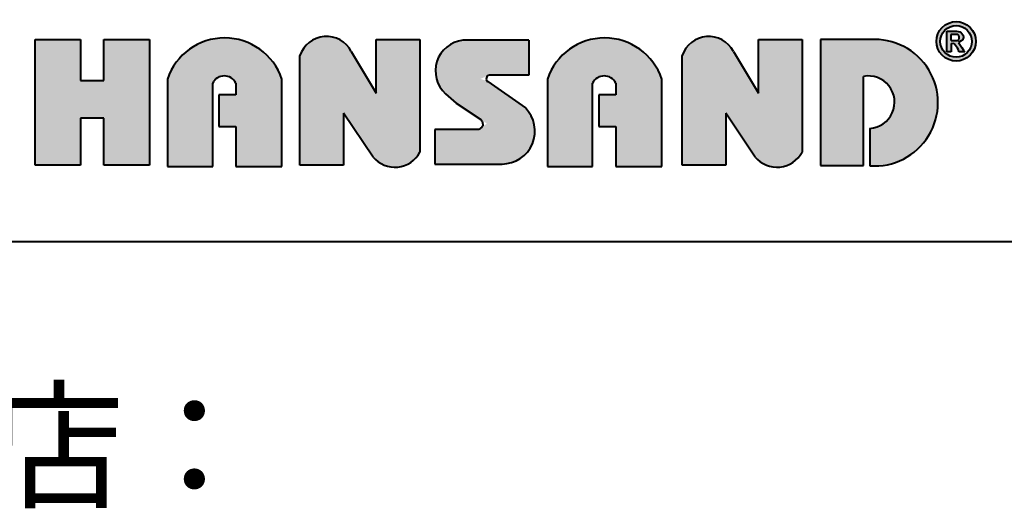
# Model space of a CAD drawing. Units: millimetres. Extents: x 567277 to 580995, y -553280 to -543720.
# Drawn here: x 568044 to 569421, y -545618 to -544935 of the extents above; entities that cross this region are included whole.
import ezdxf

# ---------------------------------------------------------------- set-up
doc = ezdxf.new("R2010")
doc.units = ezdxf.units.MM
doc.layers.add('家具01', color=24, linetype='Continuous')
doc.styles.add('MtXpl_', font='txt')
doc.styles.get("Standard").update_dxf_attribs({"font": 'arial.ttf'})

# ---------------------------------------------------------------- blocks, each defined once
blk = doc.blocks.new('u56y')
at = {"layer": '家具01', "lineweight": 40}
h = blk.add_hatch(color=3, dxfattribs=at)
edge = h.paths.add_edge_path()
edge.add_ellipse((469034.3556950105, -489978.548936158), major_axis=(-17.41936600500092, 17.41936600500092), ratio=0.9999999999993909, start_angle=225.0000000000175, end_angle=405.0000000000175)
edge.add_ellipse((469034.3556950105, -489978.548936158), major_axis=(17.41936600499426, 17.41936600499426), ratio=0.9999999999977931, start_angle=134.9999999999368, end_angle=314.9999999999367)
edge = h.paths.add_edge_path(flags=16)
edge.add_ellipse((469034.3556950101, -489978.548936158), major_axis=(13.94211336883783, 13.94211336883783), ratio=0.9999999999996095, start_angle=314.9999999999888, end_angle=494.9999999999887)
edge.add_ellipse((469034.3556950101, -489978.548936158), major_axis=(13.94211336883783, 13.94211336883783), ratio=0.9999999999996095, start_angle=134.9999999999888, end_angle=314.9999999999888)
h = blk.add_hatch(color=3, dxfattribs=at)
edge = h.paths.add_edge_path()
edge.add_ellipse((469034.3556950105, -489978.548936158), major_axis=(-17.41936600500092, 17.41936600500092), ratio=0.9999999999993909, start_angle=225.0000000000175, end_angle=405.0000000000175)
edge.add_ellipse((469034.3556950105, -489978.548936158), major_axis=(17.41936600499426, 17.41936600499426), ratio=0.9999999999977931, start_angle=134.9999999999368, end_angle=314.9999999999367)
edge = h.paths.add_edge_path(flags=16)
edge.add_ellipse((469034.3556950101, -489978.548936158), major_axis=(13.94211336883783, 13.94211336883783), ratio=0.9999999999996095, start_angle=314.9999999999888, end_angle=494.9999999999887)
edge.add_ellipse((469034.3556950101, -489978.548936158), major_axis=(13.94211336883783, 13.94211336883783), ratio=0.9999999999996095, start_angle=134.9999999999888, end_angle=314.9999999999888)
h = blk.add_hatch(color=3, dxfattribs=at)
h.paths.add_polyline_path([(467941.4270755556, -490027.3896811695), (467941.4270755556, -489976.0487865855), (467884.8319017437, -489976.0487865855), (467884.8319017449, -490133.0728575859), (467941.4270755556, -490133.0728575859), (467941.4270755556, -490074.2902907677), (467970.8993196206, -490074.2902907677), (467970.8993196206, -490133.0728575859), (468027.4944934329, -490133.0728575859), (468027.4944934329, -489976.0487865855), (467970.8993196206, -489976.0487865855), (467970.8993196206, -490027.3896811695)])
edge = h.paths.add_edge_path()
edge.add_line((468050.0728402869, -490134.5149066029), (468106.5330797618, -490134.5149066032))
edge.add_line((468106.5330797618, -490134.5149066032), (468106.5330797618, -490030.6385180103))
edge.add_ellipse((468120.9375151158, -490037.6044415804), major_axis=(-11.31397032552469, 11.31397032552469), ratio=0.999999999991644, start_angle=-109.19178714310681, end_angle=19.191787143585486, ccw=False)
edge.add_line((468135.3419504698, -490030.6385180103), (468135.3419504698, -490045.3298813675))
edge.add_line((468135.3419504698, -490045.3298813675), (468114.3277187766, -490045.3298813675))
edge.add_line((468114.3277187766, -490045.3298813675), (468114.3277187766, -490084.8797264919))
edge.add_line((468114.3277187766, -490084.8797264919), (468135.3419504698, -490084.8797264919))
edge.add_line((468135.3419504698, -490084.8797264919), (468135.3419504698, -490134.5149066031))
edge.add_line((468135.3419504698, -490134.5149066031), (468192.8207450739, -490134.5149066031))
edge.add_line((468192.8207450739, -490134.5149066031), (468192.8207450739, -490025.6334957684))
edge.add_ellipse((468121.4467926804, -490049.6092495731), major_axis=(-53.24038810331826, 53.24038810331826), ratio=0.9999999999987862, start_angle=243.5680967972345, end_angle=386.4319032028351)
edge.add_line((468050.0728402869, -490025.6334957684), (468050.0728402869, -490134.5149066029))
edge = h.paths.add_edge_path()
edge.add_line((468269.9973252952, -490068.2881882685), (468306.6492333302, -490122.9060610315))
edge.add_ellipse((468333.8556630691, -490099.9201320371), major_axis=(25.18474489518998, 25.18474489518998), ratio=0.9999999999997229, start_angle=175.1935042243005, end_angle=286.7541777841049)
edge.add_line((468365.2312321416, -490116.7758852462), (468365.2312321416, -489976.4055829753))
edge.add_line((468365.2312321416, -489976.4055829753), (468310.7040171076, -489976.4055829753))
edge.add_line((468310.7040171076, -489976.4055829753), (468310.7040171076, -490042.9875633427))
edge.add_line((468310.7040171076, -490042.9875633427), (468277.7152471916, -489987.972893296))
edge.add_ellipse((468248.6589996485, -490007.5170115827), major_axis=(-24.76124068875022, 24.76124068875022), ratio=0.9999999999991951, start_angle=258.9259800502617, end_angle=386.4012117598704)
edge.add_line((468215.4701102625, -489996.3484977061), (468215.4701102625, -490132.9175557768))
edge.add_line((468215.4701102625, -490132.9175557768), (468269.9973252952, -490132.9175557768))
edge.add_line((468269.9973252952, -490132.9175557768), (468269.9973252952, -490068.2881882685))
edge = h.paths.add_edge_path()
edge.add_line((468410.5693848949, -490055.531333586), (468448.6888460857, -490081.1280728652))
edge.add_line((468448.6888460857, -490081.1280728652), (468438.5292184761, -490088.4582711043))
edge.add_line((468438.5292184761, -490088.4582711043), (468383.8019555828, -490088.4582711043))
edge.add_line((468383.8019555828, -490088.4582711043), (468383.8019555828, -490131.5721100642))
edge.add_line((468383.8019555828, -490131.5721100642), (468467.6537271736, -490131.5721100642))
edge.add_ellipse((468467.6537271736, -490090.5114368313), major_axis=(-29.03428048308613, 29.03428048308613), ratio=0.9999999999990442, start_angle=134.9999999999726, end_angle=269.7550340346683)
edge.add_line((468496.8118768934, -490061.6015563187), (468450.1140417504, -490028.5732786384))
edge.add_line((468450.1140417504, -490028.5732786384), (468440.8186349063, -490025.3711594061))
edge.add_line((468440.8186349063, -490025.3711594061), (468451.958202762, -490020.5766478998))
edge.add_line((468451.958202762, -490020.5766478998), (468500.9796506814, -490020.5766478998))
edge.add_line((468500.9796506814, -490020.5766478998), (468500.9796506814, -489977.1101232803))
edge.add_line((468500.9796506814, -489977.1101232803), (468418.7815300421, -489977.1101232803))
edge.add_ellipse((468423.1678985645, -490015.4114936703), major_axis=(-27.26018344182674, 27.26018344182674), ratio=0.9999999999991609, start_angle=-38.4668069470255, end_angle=92.84528029088222)
edge.add_line((468397.2944919356, -490043.9912423042), (468410.5693848949, -490055.531333586))
edge = h.paths.add_edge_path()
edge.add_ellipse((468595.1358604929, -490037.6044415804), major_axis=(-11.31397032548452, 11.31397032548452), ratio=1, start_angle=-109.19178714343678, end_angle=19.191787143436784, ccw=False)
edge.add_line((468609.540295847, -490030.6385180103), (468609.540295847, -490045.3298813677))
edge.add_line((468609.540295847, -490045.3298813677), (468588.526064155, -490045.3298813677))
edge.add_line((468588.526064155, -490045.3298813677), (468588.526064155, -490084.8797264919))
edge.add_line((468588.526064155, -490084.8797264919), (468609.540295847, -490084.8797264919))
edge.add_line((468609.540295847, -490084.8797264919), (468609.5402958482, -490134.5149066029))
edge.add_line((468609.5402958482, -490134.5149066029), (468667.0190904511, -490134.5149066031))
edge.add_line((468667.0190904511, -490134.5149066031), (468667.0190904511, -490025.6334957684))
edge.add_ellipse((468595.6451380575, -490049.6092495731), major_axis=(53.24038810331826, 53.24038810331826), ratio=0.999999999998786, start_angle=333.5680967971649, end_angle=476.4319032027655)
edge.add_line((468524.2711856641, -490025.6334957684), (468524.2711856641, -490134.5149066029))
edge.add_line((468524.2711856641, -490134.5149066029), (468580.7314251389, -490134.5149066029))
edge.add_line((468580.7314251389, -490134.5149066029), (468580.7314251389, -490030.6385180103))
edge = h.paths.add_edge_path()
edge.add_line((468692.4441519202, -490132.9175557768), (468746.9713669542, -490132.9175557768))
edge.add_line((468746.9713669542, -490132.9175557768), (468746.9713669542, -490068.2881882685))
edge.add_line((468746.9713669542, -490068.2881882685), (468783.6232749892, -490122.9060610315))
edge.add_ellipse((468810.8297047274, -490099.9201320374), major_axis=(-25.18474489470468, 25.18474489470468), ratio=0.9999999999991874, start_angle=85.1935042245413, end_angle=196.7541777841739)
edge.add_line((468842.2052737993, -490116.7758852462), (468842.2052737993, -489976.4055829753))
edge.add_line((468842.2052737993, -489976.4055829753), (468787.6780587665, -489976.4055829753))
edge.add_line((468787.6780587665, -489976.4055829753), (468787.6780587665, -490042.9875633427))
edge.add_line((468787.6780587665, -490042.9875633427), (468754.6892888494, -489987.972893296))
edge.add_ellipse((468725.6330413063, -490007.5170115827), major_axis=(-24.76124068875022, 24.76124068875022), ratio=0.9999999999991951, start_angle=258.9259800502617, end_angle=386.4012117598704)
edge.add_line((468692.4441519202, -489996.3484977061), (468692.4441519202, -490132.9175557768))
edge = h.paths.add_edge_path()
edge.add_ellipse((468924.8069959042, -490054.4583808892), major_axis=(-23.15830029104409, 23.15830029104409), ratio=0.9999999999904232, start_angle=138.5933295523115, end_angle=325.76285491002045, ccw=False)
edge.add_line((468926.8596291654, -490087.144776246), (468926.8596291654, -490133.774606692))
edge.add_ellipse((468932.8181641879, -490055.0797373733), major_axis=(59.67989289801798, 51.64007146334288), ratio=0.9999999999420348, start_angle=224.8008806668508, end_angle=405.052037571321)
edge.add_line((468938.4316829341, -489976.3595048788), (468865.0309710747, -489976.3595048788))
edge.add_line((468865.0309710747, -489976.3595048788), (468865.0309710753, -490133.5978858157))
edge.add_line((468865.0309710753, -490133.5978858157), (468918.6909689219, -490133.5978858157))
edge.add_line((468918.6909689219, -490133.5978858157), (468918.690968923, -490022.2837331258))
h = blk.add_hatch(color=3, dxfattribs=at)
h.paths.add_polyline_path([(467941.4270755556, -490027.3896811695), (467941.4270755556, -489976.0487865855), (467884.8319017437, -489976.0487865855), (467884.8319017449, -490133.0728575859), (467941.4270755556, -490133.0728575859), (467941.4270755556, -490074.2902907677), (467970.8993196206, -490074.2902907677), (467970.8993196206, -490133.0728575859), (468027.4944934329, -490133.0728575859), (468027.4944934329, -489976.0487865855), (467970.8993196206, -489976.0487865855), (467970.8993196206, -490027.3896811695)])
edge = h.paths.add_edge_path()
edge.add_line((468050.0728402869, -490134.5149066029), (468106.5330797618, -490134.5149066032))
edge.add_line((468106.5330797618, -490134.5149066032), (468106.5330797618, -490030.6385180103))
edge.add_ellipse((468120.9375151158, -490037.6044415804), major_axis=(-11.31397032552469, 11.31397032552469), ratio=0.999999999991644, start_angle=-109.19178714310681, end_angle=19.191787143585486, ccw=False)
edge.add_line((468135.3419504698, -490030.6385180103), (468135.3419504698, -490045.3298813675))
edge.add_line((468135.3419504698, -490045.3298813675), (468114.3277187766, -490045.3298813675))
edge.add_line((468114.3277187766, -490045.3298813675), (468114.3277187766, -490084.8797264919))
edge.add_line((468114.3277187766, -490084.8797264919), (468135.3419504698, -490084.8797264919))
edge.add_line((468135.3419504698, -490084.8797264919), (468135.3419504698, -490134.5149066031))
edge.add_line((468135.3419504698, -490134.5149066031), (468192.8207450739, -490134.5149066031))
edge.add_line((468192.8207450739, -490134.5149066031), (468192.8207450739, -490025.6334957684))
edge.add_ellipse((468121.4467926804, -490049.6092495731), major_axis=(-53.24038810331826, 53.24038810331826), ratio=0.9999999999987862, start_angle=243.5680967972345, end_angle=386.4319032028351)
edge.add_line((468050.0728402869, -490025.6334957684), (468050.0728402869, -490134.5149066029))
edge = h.paths.add_edge_path()
edge.add_line((468269.9973252952, -490068.2881882685), (468306.6492333302, -490122.9060610315))
edge.add_ellipse((468333.8556630691, -490099.9201320371), major_axis=(25.18474489518998, 25.18474489518998), ratio=0.9999999999997229, start_angle=175.1935042243005, end_angle=286.7541777841049)
edge.add_line((468365.2312321416, -490116.7758852462), (468365.2312321416, -489976.4055829753))
edge.add_line((468365.2312321416, -489976.4055829753), (468310.7040171076, -489976.4055829753))
edge.add_line((468310.7040171076, -489976.4055829753), (468310.7040171076, -490042.9875633427))
edge.add_line((468310.7040171076, -490042.9875633427), (468277.7152471916, -489987.972893296))
edge.add_ellipse((468248.6589996485, -490007.5170115827), major_axis=(-24.76124068875022, 24.76124068875022), ratio=0.9999999999991951, start_angle=258.9259800502617, end_angle=386.4012117598704)
edge.add_line((468215.4701102625, -489996.3484977061), (468215.4701102625, -490132.9175557768))
edge.add_line((468215.4701102625, -490132.9175557768), (468269.9973252952, -490132.9175557768))
edge.add_line((468269.9973252952, -490132.9175557768), (468269.9973252952, -490068.2881882685))
edge = h.paths.add_edge_path()
edge.add_line((468410.5693848949, -490055.531333586), (468448.6888460857, -490081.1280728652))
edge.add_line((468448.6888460857, -490081.1280728652), (468438.5292184761, -490088.4582711043))
edge.add_line((468438.5292184761, -490088.4582711043), (468383.8019555828, -490088.4582711043))
edge.add_line((468383.8019555828, -490088.4582711043), (468383.8019555828, -490131.5721100642))
edge.add_line((468383.8019555828, -490131.5721100642), (468467.6537271736, -490131.5721100642))
edge.add_ellipse((468467.6537271736, -490090.5114368313), major_axis=(-29.03428048308613, 29.03428048308613), ratio=0.9999999999990442, start_angle=134.9999999999726, end_angle=269.7550340346683)
edge.add_line((468496.8118768934, -490061.6015563187), (468450.1140417504, -490028.5732786384))
edge.add_line((468450.1140417504, -490028.5732786384), (468440.8186349063, -490025.3711594061))
edge.add_line((468440.8186349063, -490025.3711594061), (468451.958202762, -490020.5766478998))
edge.add_line((468451.958202762, -490020.5766478998), (468500.9796506814, -490020.5766478998))
edge.add_line((468500.9796506814, -490020.5766478998), (468500.9796506814, -489977.1101232803))
edge.add_line((468500.9796506814, -489977.1101232803), (468418.7815300421, -489977.1101232803))
edge.add_ellipse((468423.1678985645, -490015.4114936703), major_axis=(-27.26018344182674, 27.26018344182674), ratio=0.9999999999991609, start_angle=-38.4668069470255, end_angle=92.84528029088222)
edge.add_line((468397.2944919356, -490043.9912423042), (468410.5693848949, -490055.531333586))
edge = h.paths.add_edge_path()
edge.add_ellipse((468595.1358604929, -490037.6044415804), major_axis=(-11.31397032548452, 11.31397032548452), ratio=1, start_angle=-109.19178714343678, end_angle=19.191787143436784, ccw=False)
edge.add_line((468609.540295847, -490030.6385180103), (468609.540295847, -490045.3298813677))
edge.add_line((468609.540295847, -490045.3298813677), (468588.526064155, -490045.3298813677))
edge.add_line((468588.526064155, -490045.3298813677), (468588.526064155, -490084.8797264919))
edge.add_line((468588.526064155, -490084.8797264919), (468609.540295847, -490084.8797264919))
edge.add_line((468609.540295847, -490084.8797264919), (468609.5402958482, -490134.5149066029))
edge.add_line((468609.5402958482, -490134.5149066029), (468667.0190904511, -490134.5149066031))
edge.add_line((468667.0190904511, -490134.5149066031), (468667.0190904511, -490025.6334957684))
edge.add_ellipse((468595.6451380575, -490049.6092495731), major_axis=(53.24038810331826, 53.24038810331826), ratio=0.999999999998786, start_angle=333.5680967971649, end_angle=476.4319032027655)
edge.add_line((468524.2711856641, -490025.6334957684), (468524.2711856641, -490134.5149066029))
edge.add_line((468524.2711856641, -490134.5149066029), (468580.7314251389, -490134.5149066029))
edge.add_line((468580.7314251389, -490134.5149066029), (468580.7314251389, -490030.6385180103))
edge = h.paths.add_edge_path()
edge.add_line((468692.4441519202, -490132.9175557768), (468746.9713669542, -490132.9175557768))
edge.add_line((468746.9713669542, -490132.9175557768), (468746.9713669542, -490068.2881882685))
edge.add_line((468746.9713669542, -490068.2881882685), (468783.6232749892, -490122.9060610315))
edge.add_ellipse((468810.8297047274, -490099.9201320374), major_axis=(-25.18474489470468, 25.18474489470468), ratio=0.9999999999991874, start_angle=85.1935042245413, end_angle=196.7541777841739)
edge.add_line((468842.2052737993, -490116.7758852462), (468842.2052737993, -489976.4055829753))
edge.add_line((468842.2052737993, -489976.4055829753), (468787.6780587665, -489976.4055829753))
edge.add_line((468787.6780587665, -489976.4055829753), (468787.6780587665, -490042.9875633427))
edge.add_line((468787.6780587665, -490042.9875633427), (468754.6892888494, -489987.972893296))
edge.add_ellipse((468725.6330413063, -490007.5170115827), major_axis=(-24.76124068875022, 24.76124068875022), ratio=0.9999999999991951, start_angle=258.9259800502617, end_angle=386.4012117598704)
edge.add_line((468692.4441519202, -489996.3484977061), (468692.4441519202, -490132.9175557768))
edge = h.paths.add_edge_path()
edge.add_ellipse((468924.8069959042, -490054.4583808892), major_axis=(-23.15830029104409, 23.15830029104409), ratio=0.9999999999904232, start_angle=138.5933295523115, end_angle=325.76285491002045, ccw=False)
edge.add_line((468926.8596291654, -490087.144776246), (468926.8596291654, -490133.774606692))
edge.add_ellipse((468932.8181641879, -490055.0797373733), major_axis=(59.67989289801798, 51.64007146334288), ratio=0.9999999999420348, start_angle=224.8008806668508, end_angle=405.052037571321)
edge.add_line((468938.4316829341, -489976.3595048788), (468865.0309710747, -489976.3595048788))
edge.add_line((468865.0309710747, -489976.3595048788), (468865.0309710753, -490133.5978858157))
edge.add_line((468865.0309710753, -490133.5978858157), (468918.6909689219, -490133.5978858157))
edge.add_line((468918.6909689219, -490133.5978858157), (468918.690968923, -490022.2837331258))
h = blk.add_hatch(color=3, dxfattribs=at)
h.paths.add_polyline_path([(469043.4723558578, -489973.6806849479), (469043.3134667827, -489970.8359473267), (469041.1864707317, -489968.6220422791), (469038.9518528298, -489966.491121185), (469034.982867651, -489965.768529446), (469022.7876260862, -489965.768529446), (469022.7876260862, -489991.6483882629), (469028.0345392314, -489991.6483882629), (469028.0345392314, -489981.3938824888), (469028.9468963621, -489981.4639934869), (469031.794984021, -489981.1911615366), (469033.7894135819, -489983.5322832243), (469034.8070444225, -489985.3201259106), (469037.2200717862, -489988.2731420209), (469037.7546615678, -489991.6483882629), (469045.08294813, -489991.6483882629), (469043.7833636825, -489989.3763806334), (469041.5828730459, -489986.1288931396), (469037.2659290566, -489979.986584098), (469040.8123323586, -489978.0039926372), (469042.2080452875, -489977.1155665382)])
h.paths.add_polyline_path([(469038.4865653052, -489974.3124422189), (469037.3476068584, -489977.2202202107), (469032.9228337215, -489977.4964936859), (469030.776554064, -489977.4352325689), (469027.7685395505, -489977.5687887463), (469027.7685395505, -489969.8388403123), (469029.4274642809, -489969.8388403123), (469031.6350655927, -489969.7775791953), (469034.3945701539, -489969.7775791953), (469037.5830382545, -489969.9497579734)], flags=16)
h = blk.add_hatch(color=3, dxfattribs=at)
h.paths.add_polyline_path([(469043.4723558578, -489973.6806849479), (469043.3134667827, -489970.8359473267), (469041.1864707317, -489968.6220422791), (469038.9518528298, -489966.491121185), (469034.982867651, -489965.768529446), (469022.7876260862, -489965.768529446), (469022.7876260862, -489991.6483882629), (469028.0345392314, -489991.6483882629), (469028.0345392314, -489981.3938824888), (469028.9468963621, -489981.4639934869), (469031.794984021, -489981.1911615366), (469033.7894135819, -489983.5322832243), (469034.8070444225, -489985.3201259106), (469037.2200717862, -489988.2731420209), (469037.7546615678, -489991.6483882629), (469045.08294813, -489991.6483882629), (469043.7833636825, -489989.3763806334), (469041.5828730459, -489986.1288931396), (469037.2659290566, -489979.986584098), (469040.8123323586, -489978.0039926372), (469042.2080452875, -489977.1155665382)])
h.paths.add_polyline_path([(469038.4865653052, -489974.3124422189), (469037.3476068584, -489977.2202202107), (469032.9228337215, -489977.4964936859), (469030.776554064, -489977.4352325689), (469027.7685395505, -489977.5687887463), (469027.7685395505, -489969.8388403123), (469029.4274642809, -489969.8388403123), (469031.6350655927, -489969.7775791953), (469034.3945701539, -489969.7775791953), (469037.5830382545, -489969.9497579734)], flags=16)
at = {"color": 0, "lineweight": 40}
for p in [(470031.8137155642, -490228.8620151884), (469494.8318150102, -490228.8620151883), (469494.8318150102, -490228.8620151883), (470031.8137155642, -490228.8620151884), (469494.8318150102, -490228.8620151883), (469494.8318150102, -490228.8620151883)]:
    blk.add_line(p, (467309.937919704, -490228.8620151883), dxfattribs=at)
at = {"layer": '家具01', "color": 3, "lineweight": 40}
for p, q in [((469022.7876260862, -489991.6483882624), (469022.7876260862, -489965.7685294461)), ((469022.7876260862, -489965.7685294461), (469034.982867651, -489965.768529446)), ((469022.7876260862, -489991.6483882624), (469022.7876260862, -489965.7685294461)), ((469022.7876260862, -489965.7685294461), (469034.982867651, -489965.768529446)), ((469027.8330845357, -489969.8388403123), (469027.7685395505, -489971.0464905597)), ((469027.8330845357, -489969.8388403123), (469027.7685395505, -489971.0464905597)), ((469027.7685395505, -489971.0464905597), (469027.7685395505, -489976.14824072)), ((469027.7685395505, -489971.0464905597), (469027.7685395505, -489976.14824072)), ((469028.4463077715, -489969.8388403124), (469027.8330845357, -489969.8388403123)), ((469028.4463077715, -489969.8388403124), (469027.8330845357, -489969.8388403123)), ((469029.4274642809, -489969.8388403124), (469028.4463077715, -489969.8388403124)), ((469029.4274642809, -489969.8388403124), (469028.4463077715, -489969.8388403124)), ((469031.6350655927, -489969.7775791953), (469029.4274642809, -489969.8388403124)), ((469031.6350655927, -489969.7775791953), (469029.4274642809, -489969.8388403124)), ((469034.3945701539, -489969.7775791955), (469031.6350655927, -489969.7775791953)), ((469034.3945701539, -489969.7775791955), (469031.6350655927, -489969.7775791953)), ((469036.6634947909, -489969.9001021938), (469034.3945701539, -489969.7775791955)), ((469036.6634947909, -489969.9001021938), (469034.3945701539, -489969.7775791955)), ((469034.982867651, -489965.768529446), (469038.9518528298, -489966.4911211851)), ((469034.982867651, -489965.768529446), (469038.9518528298, -489966.4911211851)), ((469037.889939594, -489971.4316324099), (469036.6634947909, -489969.9001021938)), ((469037.889939594, -489971.4316324099), (469036.6634947909, -489969.9001021938)), ((469038.2578745374, -489973.208207858), (469037.889939594, -489971.4316324099)), ((469038.2578745374, -489973.208207858), (469037.889939594, -489971.4316324099)), ((469038.3191961929, -489974.739738074), (469038.2578745374, -489973.208207858)), ((469038.3191961929, -489974.739738074), (469038.2578745374, -489973.208207858)), ((469038.9518528298, -489966.4911211851), (469040.5095079845, -489967.9764937959)), ((469038.9518528298, -489966.4911211851), (469040.5095079845, -489967.9764937959)), ((469040.5095079845, -489967.9764937959), (469041.0759295574, -489968.5069843966)), ((469040.5095079845, -489967.9764937959), (469041.0759295574, -489968.5069843966)), ((469041.0759295574, -489968.5069843966), (469043.3134667834, -489970.8359473269)), ((469041.0759295574, -489968.5069843966), (469043.3134667834, -489970.8359473269)), ((469043.4723558578, -489973.6806849484), (469042.2080452875, -489977.1155665387)), ((469043.4723558578, -489973.6806849484), (469042.2080452875, -489977.1155665387)), ((469043.3134667834, -489970.8359473269), (469043.4723558578, -489973.6806849484)), ((469043.3134667834, -489970.8359473269), (469043.4723558578, -489973.6806849484)), ((467884.8319017437, -490133.0728575857), (467884.8319017437, -489976.0487865855)), ((467884.8319017437, -489976.0487865855), (467941.4270755556, -489976.0487865855)), ((467884.8319017437, -490133.0728575857), (467884.8319017437, -489976.0487865855)), ((467884.8319017437, -489976.0487865855), (467941.4270755556, -489976.0487865855)), ((467941.4270755556, -489976.0487865855), (467941.4270755556, -490027.3896811694)), ((467941.4270755556, -489976.0487865855), (467941.4270755556, -490027.3896811694)), ((467970.8993196206, -490027.3896811694), (467970.8993196206, -489976.0487865855)), ((467970.8993196206, -489976.0487865855), (468027.4944934329, -489976.0487865855)), ((467970.8993196206, -490027.3896811694), (467970.8993196206, -489976.0487865855)), ((467970.8993196206, -489976.0487865855), (468027.4944934329, -489976.0487865855)), ((468027.4944934329, -489976.0487865855), (468027.4944934329, -490133.0728575859)), ((468027.4944934329, -489976.0487865855), (468027.4944934329, -490133.0728575859)), ((468310.7040171076, -490042.9875633427), (468310.7040171076, -489976.4055829752)), ((468310.7040171076, -489976.4055829752), (468365.2312321416, -489976.4055829751)), ((468310.7040171076, -490042.9875633427), (468310.7040171076, -489976.4055829752)), ((468310.7040171076, -489976.4055829752), (468365.2312321416, -489976.4055829751)), ((468365.2312321416, -489976.4055829751), (468365.2312321416, -490116.7758852461)), ((468365.2312321416, -489976.4055829751), (468365.2312321416, -490116.7758852461)), ((468500.9796506814, -489977.1101232801), (468418.7815300421, -489977.1101232801)), ((468500.9796506814, -489977.1101232801), (468418.7815300421, -489977.1101232801)), ((468500.9796506814, -489977.1101232801), (468500.9796506814, -490020.5766478998)), ((468500.9796506814, -489977.1101232801), (468500.9796506814, -490020.5766478998)), ((468787.6780587665, -490042.9875633427), (468787.6780587665, -489976.4055829752)), ((468787.6780587665, -489976.4055829752), (468842.2052737993, -489976.4055829752)), ((468787.6780587665, -490042.9875633427), (468787.6780587665, -489976.4055829752)), ((468787.6780587665, -489976.4055829752), (468842.2052737993, -489976.4055829752)), ((468842.2052737993, -489976.4055829752), (468842.2052737993, -490116.7758852462)), ((468842.2052737993, -489976.4055829752), (468842.2052737993, -490116.7758852462)), ((468927.2046454406, -489976.3595048788), (468865.0309710747, -489976.3595048788)), ((468865.0309710747, -489976.3595048788), (468865.0309710747, -490133.597885816)), ((468927.2046454406, -489976.3595048788), (468865.0309710747, -489976.3595048788)), ((468865.0309710747, -489976.3595048788), (468865.0309710747, -490133.597885816)), ((469027.7685395505, -489976.14824072), (469028.0170511725, -489977.5577548027)), ((469027.7685395505, -489976.14824072), (469028.0170511725, -489977.5577548027)), ((469028.0170511725, -489977.5577548027), (469030.776554064, -489977.4352325694)), ((469028.0170511725, -489977.5577548027), (469030.776554064, -489977.4352325694)), ((469028.9468963621, -489981.4639934869), (469028.0345392314, -489981.3938824886)), ((469028.0345392314, -489981.3938824886), (469028.0345392314, -489991.648388263)), ((469028.9468963621, -489981.4639934869), (469028.0345392314, -489981.3938824886)), ((469028.0345392314, -489981.3938824886), (469028.0345392314, -489991.648388263)), ((469031.5085182494, -489981.2186034643), (469028.9468963621, -489981.4639934869)), ((469031.5085182494, -489981.2186034643), (469028.9468963621, -489981.4639934869)), ((469030.776554064, -489977.4352325694), (469032.9228337215, -489977.4964936859)), ((469030.776554064, -489977.4352325694), (469032.9228337215, -489977.4964936859)), ((469032.3857858136, -489981.8846625344), (469031.5085182494, -489981.2186034643)), ((469032.3857858136, -489981.8846625344), (469031.5085182494, -489981.2186034643)), ((469033.7894135819, -489983.5322832245), (469032.3857858136, -489981.8846625344)), ((469033.7894135819, -489983.5322832245), (469032.3857858136, -489981.8846625344)), ((469032.9228337215, -489977.4964936859), (469035.866304919, -489977.312709571)), ((469032.9228337215, -489977.4964936859), (469035.866304919, -489977.312709571)), ((469034.8070444218, -489985.3201259109), (469033.7894135819, -489983.5322832245)), ((469034.8070444218, -489985.3201259109), (469033.7894135819, -489983.5322832245)), ((469036.2106721896, -489987.0378583636), (469034.8070444218, -489985.3201259109)), ((469036.2106721896, -489987.0378583636), (469034.8070444218, -489985.3201259109)), ((469035.866304919, -489977.312709571), (469036.9701064085, -489977.0676651032)), ((469035.866304919, -489977.312709571), (469036.9701064085, -489977.0676651032)), ((469036.9701064085, -489977.0676651032), (469037.7672962818, -489976.1487468205)), ((469036.9701064085, -489977.0676651032), (469037.7672962818, -489976.1487468205)), ((469040.8123323586, -489978.0039926372), (469037.3789836299, -489979.9233817454)), ((469040.8123323586, -489978.0039926372), (469037.3789836299, -489979.9233817454)), ((469037.3789836299, -489979.9233817454), (469038.0291283245, -489981.0724925048)), ((469037.3789836299, -489979.9233817454), (469038.0291283245, -489981.0724925048)), ((469037.7672962818, -489976.1487468205), (469038.3191961929, -489974.739738074)), ((469037.7672962818, -489976.1487468205), (469038.3191961929, -489974.739738074)), ((469038.0291283245, -489981.0724925048), (469041.5828730459, -489986.1288931395)), ((469038.0291283245, -489981.0724925048), (469041.5828730459, -489986.1288931395)), ((469042.2080452875, -489977.1155665387), (469040.8123323586, -489978.0039926372)), ((469042.2080452875, -489977.1155665387), (469040.8123323586, -489978.0039926372)), ((469041.5828730459, -489986.1288931395), (469043.7833636825, -489989.3763806334)), ((469041.5828730459, -489986.1288931395), (469043.7833636825, -489989.3763806334)), ((468215.4701102625, -490132.9175557772), (468215.4701102625, -489996.3484977061)), ((468215.4701102625, -490132.9175557772), (468215.4701102625, -489996.3484977061)), ((468279.5861386863, -489991.092939256), (468310.7040171076, -490042.9875633427)), ((468279.5861386863, -489991.092939256), (468310.7040171076, -490042.9875633427)), ((468692.4441519202, -490132.9175557772), (468692.4441519202, -489996.3484977061)), ((468692.4441519202, -490132.9175557772), (468692.4441519202, -489996.3484977061)), ((468756.5601803454, -489991.0929392563), (468787.6780587665, -490042.9875633427)), ((468756.5601803454, -489991.0929392563), (468787.6780587665, -490042.9875633427)), ((469028.0345392314, -489991.648388263), (469022.7876260862, -489991.6483882624)), ((469028.0345392314, -489991.648388263), (469022.7876260862, -489991.6483882624)), ((469037.3686646401, -489989.2113145984), (469036.2106721896, -489987.0378583636)), ((469037.3686646401, -489989.2113145984), (469036.2106721896, -489987.0378583636)), ((469037.7546615678, -489991.6483882624), (469037.3686646401, -489989.2113145984)), ((469037.7546615678, -489991.6483882624), (469037.3686646401, -489989.2113145984)), ((469045.08294813, -489991.648388263), (469037.7546615678, -489991.6483882624)), ((469045.08294813, -489991.648388263), (469037.7546615678, -489991.6483882624)), ((469043.7833636825, -489989.3763806334), (469044.783586547, -489991.1250272752)), ((469043.7833636825, -489989.3763806334), (469044.783586547, -489991.1250272752)), ((469044.783586547, -489991.1250272752), (469045.08294813, -489991.648388263)), ((469044.783586547, -489991.1250272752), (469045.08294813, -489991.648388263)), ((468448.5904434304, -490022.6517990474), (468448.1254115549, -490023.8765703291)), ((468448.5904434304, -490022.6517990474), (468448.1254115549, -490023.8765703291)), ((468449.3936795453, -490021.6804282458), (468448.5904434304, -490022.6517990474)), ((468449.3936795453, -490021.6804282458), (468448.5904434304, -490022.6517990474)), ((468451.9582027608, -490020.5766478999), (468449.3936795453, -490021.6804282458)), ((468451.9582027608, -490020.5766478999), (468449.3936795453, -490021.6804282458)), ((468500.9796506814, -490020.5766478998), (468451.9582027608, -490020.5766478999)), ((468500.9796506814, -490020.5766478998), (468451.9582027608, -490020.5766478999)), ((468918.6909689219, -490133.597885816), (468918.6909689219, -490022.2837331261)), ((468918.6909689219, -490133.597885816), (468918.6909689219, -490022.2837331261)), ((467941.4270755556, -490027.3896811694), (467970.8993196206, -490027.3896811694)), ((467941.4270755556, -490027.3896811694), (467970.8993196206, -490027.3896811694)), ((468050.0728402869, -490025.6334957684), (468050.0728402869, -490134.5149066032)), ((468050.0728402869, -490025.6334957684), (468050.0728402869, -490134.5149066032)), ((468106.5330797618, -490134.5149066032), (468106.5330797618, -490030.6385180104)), ((468106.5330797618, -490134.5149066032), (468106.5330797618, -490030.6385180104)), ((468135.3419504698, -490030.6385180104), (468135.3419504698, -490045.3298813678)), ((468135.3419504698, -490030.6385180104), (468135.3419504698, -490045.3298813678)), ((468192.8207450739, -490134.5149066032), (468192.8207450739, -490025.6334957684)), ((468192.8207450739, -490134.5149066032), (468192.8207450739, -490025.6334957684)), ((468448.1254115549, -490023.8765703291), (468447.9985855901, -490025.9460121713)), ((468448.1254115549, -490023.8765703291), (468447.9985855901, -490025.9460121713)), ((468447.9985855901, -490025.9460121713), (468448.8880490817, -490028.1509437398)), ((468447.9985855901, -490025.9460121713), (468448.8880490817, -490028.1509437398)), ((468448.8880490817, -490028.1509437398), (468450.1140417504, -490028.573278638)), ((468448.8880490817, -490028.1509437398), (468450.1140417504, -490028.573278638)), ((468450.1140417504, -490028.573278638), (468496.8118768934, -490061.6015563186)), ((468450.1140417504, -490028.573278638), (468496.8118768934, -490061.6015563186)), ((468524.2711856641, -490025.6334957684), (468524.2711856641, -490134.5149066032)), ((468524.2711856641, -490025.6334957684), (468524.2711856641, -490134.5149066032)), ((468580.7314251377, -490134.5149066032), (468580.7314251377, -490030.6385180104)), ((468580.7314251377, -490134.5149066032), (468580.7314251377, -490030.6385180104)), ((468609.540295847, -490030.6385180101), (468609.540295847, -490045.3298813677)), ((468609.540295847, -490030.6385180101), (468609.540295847, -490045.3298813677)), ((468667.0190904498, -490134.5149066034), (468667.0190904498, -490025.6334957686)), ((468667.0190904498, -490134.5149066034), (468667.0190904498, -490025.6334957686)), ((468135.3419504698, -490045.3298813678), (468114.3277187766, -490045.3298813678)), ((468114.3277187766, -490045.3298813678), (468114.3277187754, -490084.8797264922)), ((468135.3419504698, -490045.3298813678), (468114.3277187766, -490045.3298813678)), ((468114.3277187766, -490045.3298813678), (468114.3277187754, -490084.8797264922)), ((468397.2944919356, -490043.9912423044), (468410.5693848949, -490055.5313335863)), ((468397.2944919356, -490043.9912423044), (468410.5693848949, -490055.5313335863)), ((468609.540295847, -490045.3298813677), (468588.526064155, -490045.3298813677)), ((468588.526064155, -490045.3298813677), (468588.526064155, -490084.8797264922)), ((468609.540295847, -490045.3298813677), (468588.526064155, -490045.3298813677)), ((468588.526064155, -490045.3298813677), (468588.526064155, -490084.8797264922)), ((468410.5693848949, -490055.5313335863), (468441.2594565311, -490076.1393311172)), ((468410.5693848949, -490055.5313335863), (468441.2594565311, -490076.1393311172)), ((468306.6492333302, -490122.9060610317), (468269.9973252952, -490068.2881882687)), ((468269.9973252952, -490068.2881882687), (468269.9973252952, -490132.9175557772)), ((468306.6492333302, -490122.9060610317), (468269.9973252952, -490068.2881882687)), ((468269.9973252952, -490068.2881882687), (468269.9973252952, -490132.9175557772)), ((468783.6232749892, -490122.9060610317), (468746.9713669529, -490068.2881882685)), ((468746.9713669529, -490068.2881882685), (468746.9713669529, -490132.9175557772)), ((468783.6232749892, -490122.9060610317), (468746.9713669529, -490068.2881882685)), ((468746.9713669529, -490068.2881882685), (468746.9713669529, -490132.9175557772)), ((467970.8993196206, -490074.2902907677), (467941.4270755556, -490074.2902907678)), ((467941.4270755556, -490074.2902907678), (467941.4270755556, -490133.0728575861)), ((467970.8993196206, -490074.2902907677), (467941.4270755556, -490074.2902907678)), ((467941.4270755556, -490074.2902907678), (467941.4270755556, -490133.0728575861)), ((467970.8993196206, -490133.0728575859), (467970.8993196206, -490074.2902907677)), ((467970.8993196206, -490133.0728575859), (467970.8993196206, -490074.2902907677)), ((468114.3277187754, -490084.8797264922), (468135.3419504698, -490084.8797264922)), ((468114.3277187754, -490084.8797264922), (468135.3419504698, -490084.8797264922)), ((468135.3419504698, -490084.8797264922), (468135.3419504698, -490134.5149066031)), ((468135.3419504698, -490084.8797264922), (468135.3419504698, -490134.5149066031)), ((468441.2594565311, -490076.1393311172), (468443.0453824063, -490078.1522142981)), ((468441.2594565311, -490076.1393311172), (468443.0453824063, -490078.1522142981)), ((468443.5491042348, -490084.1451160089), (468442.5416605796, -490085.5632834962)), ((468443.5491042348, -490084.1451160089), (468442.5416605796, -490085.5632834962)), ((468443.0453824063, -490078.1522142981), (468443.8696552457, -490082.2694747936)), ((468443.0453824063, -490078.1522142981), (468443.8696552457, -490082.2694747936)), ((468443.8696552457, -490082.2694747936), (468443.5491042348, -490084.1451160089)), ((468443.8696552457, -490082.2694747936), (468443.5491042348, -490084.1451160089)), ((468588.526064155, -490084.8797264922), (468609.540295847, -490084.8797264919)), ((468588.526064155, -490084.8797264922), (468609.540295847, -490084.8797264919)), ((468609.540295847, -490084.8797264919), (468609.540295847, -490134.5149066031)), ((468609.540295847, -490084.8797264919), (468609.540295847, -490134.5149066031)), ((468438.5292184761, -490088.4582711044), (468383.8019555828, -490088.4582711042)), ((468383.8019555828, -490088.4582711042), (468383.8019555828, -490131.5721100644)), ((468438.5292184761, -490088.4582711044), (468383.8019555828, -490088.4582711042)), ((468383.8019555828, -490088.4582711042), (468383.8019555828, -490131.5721100644)), ((468442.5416605796, -490085.5632834962), (468438.5292184761, -490088.4582711044)), ((468442.5416605796, -490085.5632834962), (468438.5292184761, -490088.4582711044)), ((468926.8596291654, -490087.1447762457), (468926.8596291654, -490133.7746066919)), ((468926.8596291654, -490087.1447762457), (468926.8596291654, -490133.7746066919)), ((467941.4270755556, -490133.0728575861), (467884.8319017437, -490133.0728575857)), ((467941.4270755556, -490133.0728575861), (467884.8319017437, -490133.0728575857)), ((468027.4944934329, -490133.0728575859), (467970.8993196206, -490133.0728575859)), ((468027.4944934329, -490133.0728575859), (467970.8993196206, -490133.0728575859)), ((468269.9973252952, -490132.9175557772), (468215.4701102625, -490132.9175557772)), ((468269.9973252952, -490132.9175557772), (468215.4701102625, -490132.9175557772)), ((468383.8019555828, -490131.5721100644), (468467.6537271736, -490131.5721100644)), ((468383.8019555828, -490131.5721100644), (468467.6537271736, -490131.5721100644)), ((468746.9713669529, -490132.9175557772), (468692.4441519202, -490132.9175557772)), ((468746.9713669529, -490132.9175557772), (468692.4441519202, -490132.9175557772)), ((468865.0309710747, -490133.597885816), (468918.6909689219, -490133.597885816)), ((468865.0309710747, -490133.597885816), (468918.6909689219, -490133.597885816)), ((468050.0728402869, -490134.5149066032), (468106.5330797618, -490134.5149066032)), ((468050.0728402869, -490134.5149066032), (468106.5330797618, -490134.5149066032)), ((468135.3419504698, -490134.5149066031), (468192.8207450739, -490134.5149066032)), ((468135.3419504698, -490134.5149066031), (468192.8207450739, -490134.5149066032)), ((468524.2711856641, -490134.5149066032), (468580.7314251377, -490134.5149066032)), ((468524.2711856641, -490134.5149066032), (468580.7314251377, -490134.5149066032)), ((468609.540295847, -490134.5149066031), (468667.0190904498, -490134.5149066034)), ((468609.540295847, -490134.5149066031), (468667.0190904498, -490134.5149066034))]:
    blk.add_line(p, q, dxfattribs=at)
for centre, major_axis, ratio, start_param, end_param in [((469034.3556950098, -489978.5489361587), (17.41936600494102, 17.41936600494102), 0.9999999999991801, 5.497787143781728, 11.78097245096131), ((469034.3556950098, -489978.5489361587), (17.41936600494102, 17.41936600494102), 0.9999999999991801, 5.497787143781728, 11.78097245096131), ((469034.3556950098, -489978.5489361587), (-13.94211336857804, 13.94211336857804), 0.9999999999955468, 3.926990816989468, 10.21017612416905), ((469034.3556950098, -489978.5489361587), (-13.94211336857804, 13.94211336857804), 0.9999999999955468, 3.926990816989468, 10.21017612416905), ((468121.4467926804, -490049.6092495731), (-53.24038810331826, 53.24038810331826), 0.9999999999987862, 4.251065241927997, 6.744509045637493), ((468121.4467926804, -490049.6092495731), (-53.24038810331826, 53.24038810331826), 0.9999999999987862, 4.251065241927997, 6.744509045637493), ((468248.6589996482, -490007.5170115826), (-24.76124068854017, 24.76124068854017), 0.9999999999995229, 4.415174202548521, 6.74397337890594), ((468248.6589996482, -490007.5170115826), (-24.76124068854017, 24.76124068854017), 0.9999999999995229, 4.415174202548521, 6.74397337890594), ((468595.6451380569, -490049.6092495731), (-53.24038810285005, 53.24038810285005), 0.999999999999175, 4.25106524192664, 6.744509045634382), ((468595.6451380569, -490049.6092495731), (-53.24038810285005, 53.24038810285005), 0.999999999999175, 4.25106524192664, 6.744509045634382), ((468725.6330413066, -490007.517011583), (24.76124068905461, 24.76124068905461), 0.9999999999982718, 5.985970529337068, 8.314769705692656), ((468725.6330413066, -490007.517011583), (24.76124068905461, 24.76124068905461), 0.9999999999982718, 5.985970529337068, 8.314769705692656), ((468932.8181641871, -490055.0797373732), (-55.80495765024791, 55.80495765024791), 0.9999999999996658, 2.280621746866138, 5.56897637219992), ((468932.8181641871, -490055.0797373732), (-55.80495765024791, 55.80495765024791), 0.9999999999996658, 2.280621746866138, 5.56897637219992), ((468423.1678985646, -490015.4114936703), (-27.26018344199409, 27.26018344199409), 0.9999999999984805, -0.6713724339541414, 1.620455836015794), ((468423.1678985646, -490015.4114936703), (-27.26018344199409, 27.26018344199409), 0.9999999999984805, -0.6713724339541414, 1.620455836015794), ((468120.9375151158, -490037.6044415805), (-11.3139703255247, 11.3139703255247), 0.999999999991644, 4.377429105395561, 6.618145182177072), ((468120.9375151158, -490037.6044415805), (-11.3139703255247, 11.3139703255247), 0.999999999991644, 4.377429105395561, 6.618145182177072), ((468595.1358604925, -490037.6044415807), (-11.3139703259946, 11.3139703259946), 0.9999999999954111, 4.377429105408029, 6.618145182185081), ((468595.1358604925, -490037.6044415807), (-11.3139703259946, 11.3139703259946), 0.9999999999954111, 4.377429105408029, 6.618145182185081), ((468924.8069959042, -490054.4583808892), (23.1583002910313, 23.1583002910313), 0.999999999990712, 3.989706248515711, 7.256430725135631), ((468924.8069959042, -490054.4583808892), (23.1583002910313, 23.1583002910313), 0.999999999990712, 3.989706248515711, 7.256430725135631), ((468467.6537271735, -490090.5114368314), (29.03428048317473, 29.03428048317473), 0.9999999999991204, 3.926990816990516, 6.278909844529231), ((468467.6537271735, -490090.5114368314), (29.03428048317473, 29.03428048317473), 0.9999999999991204, 3.926990816990516, 6.278909844529231), ((468333.8556630689, -490099.9201320371), (-25.18474489521, 25.18474489521), 0.9999999999997774, 1.486907150031638, 3.434008219391475), ((468333.8556630689, -490099.9201320371), (-25.18474489521, 25.18474489521), 0.9999999999997774, 1.486907150031638, 3.434008219391475), ((468810.8297047274, -490099.9201320375), (25.18474489471321, 25.18474489471321), 0.99999999999815, 3.057703476825866, 5.004804546185157), ((468810.8297047274, -490099.9201320375), (25.18474489471321, 25.18474489471321), 0.99999999999815, 3.057703476825866, 5.004804546185157)]:
    blk.add_ellipse(centre, major_axis=major_axis, ratio=ratio, start_param=start_param, end_param=end_param, dxfattribs=at)
at = {"color": 0, "style": 'MtXpl_'}
blk.add_text('专卖店：', height=127.5850755244028, dxfattribs=at).set_placement((467474.4932724637, -490547.0922072622))
blk.add_text('专卖店：', height=127.5850755244028, dxfattribs=at).set_placement((467474.4932724637, -490547.0922072622))
at = {"color": 1, "insert": (468415.2771012776, -490382.5704793817), "char_height": 131.2842661057747, "width": 1965.194000167583, "attachment_point": 1}
blk.add_mtext('{\\fSimSun|b0|i0|c134|p2; }', dxfattribs=at)

msp = doc.modelspace()

# ---------------------------------------------------------------- block references
at = {"color": 0, "xscale": 1.120687069927953, "yscale": 1.120687069927953, "zscale": 1.120687069927953}
msp.add_blockref('u56y', (43712.92451472778, 4147.782128453488), dxfattribs=at)

doc.saveas('drawing.dxf')
